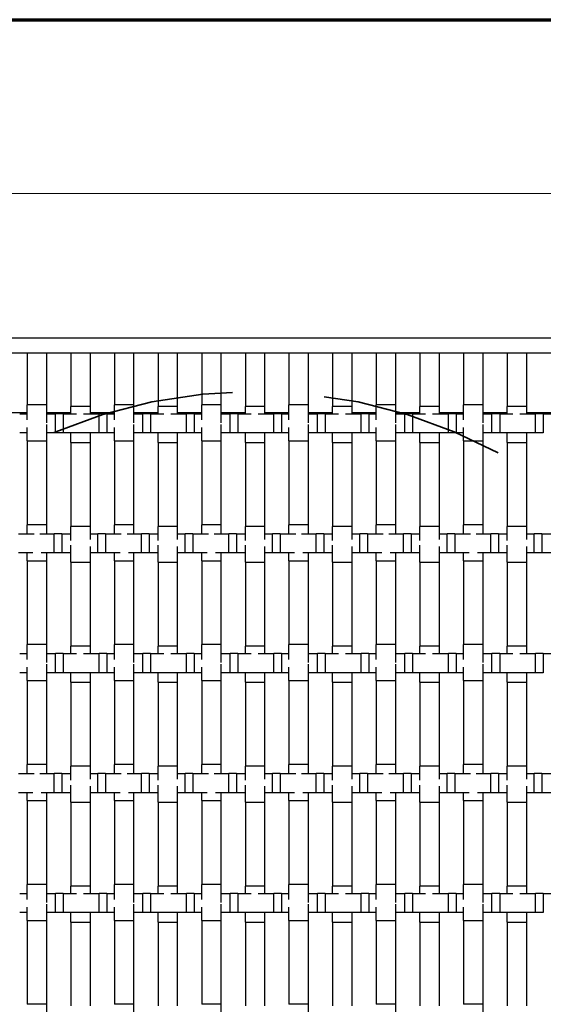
# Model space of a CAD drawing. Units: inches. Extents: x 1.1 to 49.9, y 1.1 to 31.9.
# Drawn here: x 23.1 to 25.2, y 27.8 to 31.9 of the extents above; entities that cross this region are included whole.
import ezdxf

# ---------------------------------------------------------------- set-up
doc = ezdxf.new("R2010")
doc.units = ezdxf.units.IN
doc.header["$LTSCALE"] = 3
doc.header["$MEASUREMENT"] = 0
doc.linetypes.add('DOUBLE_DASH_CHAIN', pattern=[1.2403, 0.6614, -0.0827, 0.1654, -0.0827, 0.1654, -0.0827])
for name, color, linetype, lineweight in [('Border (ANSI)', 7, 'Continuous', 70), ('Detail Boundary (ANSI)', 7, 'DOUBLE_DASH_CHAIN', 35), ('Dimension (ANSI)', 7, 'Continuous', 18), ('Visible (ANSI)', 7, 'Continuous', 25)]:
    doc.layers.add(name, color=color, linetype=linetype, lineweight=lineweight)
doc.styles.add('Note Text (ANSI)', font='tahoma.ttf')
doc.dimstyles.new('Default (ANSI)', dxfattribs={"dimscale": 3, "dimtxt": 0.08, "dimasz": 0.098425, "dimexe": 0.125, "dimexo": 0.0625, "dimgap": 0.031496, "dimtad": 0, "dimtih": 1, "dimtoh": 1, "dimdec": 3, "dimrnd": 1e-08, "dimzin": 4, "dimdsep": 46, "dimtxsty": 'Note Text (ANSI)', "dimcen": 0.09, "dimdle": 0.393701, "dimclrd": 256, "dimclre": 256, "dimclrt": 256, "dimadec": 0, "dimazin": 1, "dimtfac": 1, "dimtdec": 3, "dimtofl": 0, "dimtmove": 0, "dimatfit": 3, "dimfxl": 1, "dimtolj": 1, "dimtzin": 4, "dimlwd": -1, "dimlwe": -1, "dimarcsym": 0})

# ---------------------------------------------------------------- blocks, each defined once
blk = doc.blocks.new('Borders Techline')
at = {"layer": 'Border (ANSI)'}
blk.add_line((0.375, 10.625), (16.625, 10.625), dxfattribs=at)
blk = doc.blocks.new('*D12')
at = {"layer": 'Defpoints', "color": 0, "transparency": 16777216}
for p in [(26.5469, 31.1506), (2.7969, 30.2358), (26.5469, 30.2358)]:
    blk.add_point(p, dxfattribs=at)
at = {"layer": 'Dimension (ANSI)', "transparency": 16777216}
for p, q in [((2.7969, 30.4233), (2.7969, 31.5256)), ((26.5469, 30.4233), (26.5469, 31.5256)), ((3.0922, 31.1506), (14.4101, 31.1506)), ((26.2516, 31.1506), (14.9337, 31.1506))]:
    blk.add_line(p, q, dxfattribs=at)
for points in [[(3.0922, 31.1998), (3.0922, 31.1014), (2.7969, 31.1506)], [(26.2516, 31.1998), (26.2516, 31.1014), (26.5469, 31.1506)]]:
    blk.add_solid(points, dxfattribs=at)
at = {"layer": 'Dimension (ANSI)', "transparency": 16777216, "insert": (14.5046, 31.2731), "char_height": 0.24, "attachment_point": 1, "style": 'Note Text (ANSI)'}
blk.add_mtext('\\A1;24', dxfattribs=at)
blk = doc.blocks.new('2dDetail0')
at = {"layer": 'Detail Boundary (ANSI)', "ltscale": 0.51502}
blk.add_circle((8.0155, 9.3965), 0.7117, dxfattribs=at)

msp = doc.modelspace()

# ---------------------------------------------------------------- linework, layer by layer
at = {"layer": 'Visible (ANSI)'}
for p, q in [((3.1094, 30.5483), (26.2344, 30.5483)), ((3.1094, 30.4858), (26.2344, 30.4858)), ((23.096, 30.4858), (23.176, 30.4858)), ((23.096, 30.4858), (23.096, 30.2691)), ((23.176, 30.4858), (23.176, 30.2691)), ((23.278, 30.4858), (23.358, 30.4858)), ((23.278, 30.4858), (23.278, 30.2622)), ((23.358, 30.4858), (23.358, 30.2622)), ((23.46, 30.4858), (23.54, 30.4858)), ((23.46, 30.4858), (23.46, 30.2691)), ((23.54, 30.4858), (23.54, 30.2691)), ((23.642, 30.4858), (23.722, 30.4858)), ((23.642, 30.4858), (23.642, 30.2622)), ((23.722, 30.4858), (23.722, 30.2622)), ((23.824, 30.4858), (23.904, 30.4858)), ((23.824, 30.4858), (23.824, 30.2691)), ((23.904, 30.4858), (23.904, 30.2691)), ((24.006, 30.4858), (24.086, 30.4858)), ((24.006, 30.4858), (24.006, 30.2622)), ((24.086, 30.4858), (24.086, 30.2622)), ((24.188, 30.4858), (24.268, 30.4858)), ((24.188, 30.4858), (24.188, 30.2691)), ((24.268, 30.4858), (24.268, 30.2691)), ((24.37, 30.4858), (24.45, 30.4858)), ((24.37, 30.4858), (24.37, 30.2622)), ((24.45, 30.4858), (24.45, 30.2622)), ((24.552, 30.4858), (24.632, 30.4858)), ((24.552, 30.4858), (24.552, 30.2691)), ((24.632, 30.4858), (24.632, 30.2691)), ((24.734, 30.4858), (24.814, 30.4858)), ((24.734, 30.4858), (24.734, 30.2622)), ((24.814, 30.4858), (24.814, 30.2622)), ((24.916, 30.4858), (24.996, 30.4858)), ((24.916, 30.4858), (24.916, 30.2691)), ((24.996, 30.4858), (24.996, 30.2691)), ((25.098, 30.4858), (25.178, 30.4858)), ((25.098, 30.4858), (25.098, 30.2622)), ((25.178, 30.4858), (25.178, 30.2622)), ((23.176, 30.2691), (23.096, 30.2691)), ((23.096, 30.2065), (23.096, 30.2691)), ((23.176, 30.2691), (23.176, 30.1938)), ((23.358, 30.2622), (23.278, 30.2622)), ((23.278, 30.2315), (23.278, 30.2622)), ((23.358, 30.2622), (23.358, 30.2315)), ((23.54, 30.2691), (23.46, 30.2691)), ((23.46, 30.2065), (23.46, 30.2691)), ((23.54, 30.2691), (23.54, 30.1938)), ((23.722, 30.2622), (23.642, 30.2622)), ((23.642, 30.2315), (23.642, 30.2622)), ((23.722, 30.2622), (23.722, 30.2315)), ((23.904, 30.2691), (23.824, 30.2691)), ((23.824, 30.2065), (23.824, 30.2691)), ((23.904, 30.2691), (23.904, 30.1938)), ((24.086, 30.2622), (24.006, 30.2622)), ((24.006, 30.2315), (24.006, 30.2622)), ((24.086, 30.2622), (24.086, 30.2315)), ((24.268, 30.2691), (24.188, 30.2691)), ((24.188, 30.2065), (24.188, 30.2691)), ((24.268, 30.2691), (24.268, 30.1938)), ((24.45, 30.2622), (24.37, 30.2622)), ((24.37, 30.2315), (24.37, 30.2622)), ((24.45, 30.2622), (24.45, 30.2315)), ((24.632, 30.2691), (24.552, 30.2691)), ((24.552, 30.2065), (24.552, 30.2691)), ((24.632, 30.2691), (24.632, 30.1938)), ((24.814, 30.2622), (24.734, 30.2622)), ((24.734, 30.2315), (24.734, 30.2622)), ((24.814, 30.2622), (24.814, 30.2315)), ((24.996, 30.2691), (24.916, 30.2691)), ((24.916, 30.2065), (24.916, 30.2691)), ((24.996, 30.2691), (24.996, 30.1938)), ((25.178, 30.2622), (25.098, 30.2622)), ((25.098, 30.2315), (25.098, 30.2622)), ((25.178, 30.2622), (25.178, 30.2315)), ((23.096, 30.2358), (22.994, 30.2358)), ((23.0647, 30.2315), (23.096, 30.2315)), ((23.278, 30.2358), (23.176, 30.2358)), ((23.176, 30.2315), (23.2147, 30.2315)), ((23.2147, 30.1515), (23.2147, 30.2315)), ((23.2467, 30.2315), (23.2147, 30.2315)), ((23.2467, 30.2315), (23.2467, 30.1515)), ((23.2467, 30.2315), (23.302, 30.2315)), ((23.331, 30.2315), (23.3967, 30.2315)), ((23.46, 30.2358), (23.358, 30.2358)), ((23.3967, 30.1515), (23.3967, 30.2315)), ((23.4287, 30.2315), (23.3967, 30.2315)), ((23.4287, 30.2315), (23.4287, 30.1515)), ((23.4287, 30.2315), (23.46, 30.2315)), ((23.642, 30.2358), (23.54, 30.2358)), ((23.54, 30.2315), (23.5787, 30.2315)), ((23.5787, 30.1515), (23.5787, 30.2315)), ((23.6107, 30.2315), (23.5787, 30.2315)), ((23.6107, 30.2315), (23.6107, 30.1515)), ((23.6107, 30.2315), (23.666, 30.2315)), ((23.695, 30.2315), (23.7607, 30.2315)), ((23.824, 30.2358), (23.722, 30.2358)), ((23.7607, 30.1515), (23.7607, 30.2315)), ((23.7927, 30.2315), (23.7607, 30.2315)), ((23.7927, 30.2315), (23.7927, 30.1515)), ((23.7927, 30.2315), (23.824, 30.2315)), ((24.006, 30.2358), (23.904, 30.2358)), ((23.904, 30.2315), (23.9427, 30.2315)), ((23.9427, 30.1515), (23.9427, 30.2315)), ((23.9747, 30.2315), (23.9427, 30.2315)), ((23.9747, 30.2315), (23.9747, 30.1515)), ((23.9747, 30.2315), (24.03, 30.2315)), ((24.059, 30.2315), (24.1247, 30.2315)), ((24.188, 30.2358), (24.086, 30.2358)), ((24.1247, 30.1515), (24.1247, 30.2315)), ((24.1567, 30.2315), (24.1247, 30.2315)), ((24.1567, 30.2315), (24.1567, 30.1515)), ((24.1567, 30.2315), (24.188, 30.2315)), ((24.37, 30.2358), (24.268, 30.2358)), ((24.268, 30.2315), (24.3067, 30.2315)), ((24.3067, 30.1515), (24.3067, 30.2315)), ((24.3387, 30.2315), (24.3067, 30.2315)), ((24.3387, 30.2315), (24.3387, 30.1515)), ((24.3387, 30.2315), (24.394, 30.2315)), ((24.423, 30.2315), (24.4887, 30.2315)), ((24.552, 30.2358), (24.45, 30.2358)), ((24.4887, 30.1515), (24.4887, 30.2315)), ((24.5207, 30.2315), (24.4887, 30.2315)), ((24.5207, 30.2315), (24.5207, 30.1515)), ((24.5207, 30.2315), (24.552, 30.2315)), ((24.734, 30.2358), (24.632, 30.2358)), ((24.632, 30.2315), (24.6707, 30.2315)), ((24.6707, 30.1515), (24.6707, 30.2315)), ((24.7027, 30.2315), (24.6707, 30.2315)), ((24.7027, 30.2315), (24.7027, 30.1515)), ((24.7027, 30.2315), (24.758, 30.2315)), ((24.787, 30.2315), (24.8527, 30.2315)), ((24.916, 30.2358), (24.814, 30.2358)), ((24.8527, 30.1515), (24.8527, 30.2315)), ((24.8847, 30.2315), (24.8527, 30.2315)), ((24.8847, 30.2315), (24.8847, 30.1515)), ((24.8847, 30.2315), (24.916, 30.2315)), ((25.098, 30.2358), (24.996, 30.2358)), ((24.996, 30.2315), (25.0347, 30.2315)), ((25.0347, 30.1515), (25.0347, 30.2315)), ((25.0667, 30.2315), (25.0347, 30.2315)), ((25.0667, 30.2315), (25.0667, 30.1515)), ((25.0667, 30.2315), (25.122, 30.2315)), ((25.151, 30.2315), (25.2167, 30.2315)), ((25.28, 30.2358), (25.178, 30.2358)), ((25.2167, 30.1515), (25.2167, 30.2315)), ((25.2487, 30.2315), (25.2167, 30.2315)), ((25.2487, 30.2315), (25.2487, 30.1515)), ((25.2487, 30.2315), (25.28, 30.2315)), ((23.176, 30.1872), (23.176, 30.1191)), ((23.54, 30.1872), (23.54, 30.1191)), ((23.904, 30.1872), (23.904, 30.1191)), ((24.268, 30.1872), (24.268, 30.1191)), ((24.632, 30.1872), (24.632, 30.1191)), ((24.996, 30.1872), (24.996, 30.1191)), ((23.096, 30.1515), (23.0647, 30.1515)), ((23.096, 30.1191), (23.096, 30.1746)), ((23.2147, 30.1515), (23.176, 30.1515)), ((23.2467, 30.1515), (23.2147, 30.1515)), ((23.3967, 30.1515), (23.2467, 30.1515)), ((23.278, 30.1122), (23.278, 30.1515)), ((23.358, 30.1515), (23.358, 30.1122)), ((23.4287, 30.1515), (23.3967, 30.1515)), ((23.46, 30.1515), (23.4287, 30.1515)), ((23.46, 30.1191), (23.46, 30.1746)), ((23.5787, 30.1515), (23.54, 30.1515)), ((23.6107, 30.1515), (23.5787, 30.1515)), ((23.7607, 30.1515), (23.6107, 30.1515)), ((23.642, 30.1122), (23.642, 30.1515)), ((23.722, 30.1515), (23.722, 30.1122)), ((23.7927, 30.1515), (23.7607, 30.1515)), ((23.824, 30.1515), (23.7927, 30.1515)), ((23.824, 30.1191), (23.824, 30.1746)), ((23.9427, 30.1515), (23.904, 30.1515)), ((23.9747, 30.1515), (23.9427, 30.1515)), ((24.1247, 30.1515), (23.9747, 30.1515)), ((24.006, 30.1122), (24.006, 30.1515)), ((24.086, 30.1515), (24.086, 30.1122)), ((24.1567, 30.1515), (24.1247, 30.1515)), ((24.188, 30.1515), (24.1567, 30.1515)), ((24.188, 30.1191), (24.188, 30.1746)), ((24.3067, 30.1515), (24.268, 30.1515)), ((24.3387, 30.1515), (24.3067, 30.1515)), ((24.4887, 30.1515), (24.3387, 30.1515)), ((24.37, 30.1122), (24.37, 30.1515)), ((24.45, 30.1515), (24.45, 30.1122)), ((24.5207, 30.1515), (24.4887, 30.1515)), ((24.552, 30.1515), (24.5207, 30.1515)), ((24.552, 30.1191), (24.552, 30.1746)), ((24.6707, 30.1515), (24.632, 30.1515)), ((24.7027, 30.1515), (24.6707, 30.1515)), ((24.8527, 30.1515), (24.7027, 30.1515)), ((24.734, 30.1122), (24.734, 30.1515)), ((24.814, 30.1515), (24.814, 30.1122)), ((24.8847, 30.1515), (24.8527, 30.1515)), ((24.916, 30.1515), (24.8847, 30.1515)), ((24.916, 30.1191), (24.916, 30.1746)), ((25.0347, 30.1515), (24.996, 30.1515)), ((25.0667, 30.1515), (25.0347, 30.1515)), ((25.2167, 30.1515), (25.0667, 30.1515)), ((25.098, 30.1122), (25.098, 30.1515)), ((25.178, 30.1515), (25.178, 30.1122)), ((25.2487, 30.1515), (25.2167, 30.1515)), ((23.096, 30.1191), (23.176, 30.1191)), ((23.096, 30.1191), (23.096, 29.7691)), ((23.176, 30.1191), (23.176, 29.7691)), ((23.278, 30.1122), (23.358, 30.1122)), ((23.278, 30.1122), (23.278, 29.7622)), ((23.358, 30.1122), (23.358, 29.7622)), ((23.46, 30.1191), (23.54, 30.1191)), ((23.46, 30.1191), (23.46, 29.7691)), ((23.54, 30.1191), (23.54, 29.7691)), ((23.642, 30.1122), (23.722, 30.1122)), ((23.642, 30.1122), (23.642, 29.7622)), ((23.722, 30.1122), (23.722, 29.7622)), ((23.824, 30.1191), (23.904, 30.1191)), ((23.824, 30.1191), (23.824, 29.7691)), ((23.904, 30.1191), (23.904, 29.7691)), ((24.006, 30.1122), (24.086, 30.1122)), ((24.006, 30.1122), (24.006, 29.7622)), ((24.086, 30.1122), (24.086, 29.7622)), ((24.188, 30.1191), (24.268, 30.1191)), ((24.188, 30.1191), (24.188, 29.7691)), ((24.268, 30.1191), (24.268, 29.7691)), ((24.37, 30.1122), (24.45, 30.1122)), ((24.37, 30.1122), (24.37, 29.7622)), ((24.45, 30.1122), (24.45, 29.7622)), ((24.552, 30.1191), (24.632, 30.1191)), ((24.552, 30.1191), (24.552, 29.7691)), ((24.632, 30.1191), (24.632, 29.7691)), ((24.734, 30.1122), (24.814, 30.1122)), ((24.734, 30.1122), (24.734, 29.7622)), ((24.814, 30.1122), (24.814, 29.7622)), ((24.916, 30.1191), (24.996, 30.1191)), ((24.916, 30.1191), (24.916, 29.7691)), ((24.996, 30.1191), (24.996, 29.7691)), ((25.098, 30.1122), (25.178, 30.1122)), ((25.098, 30.1122), (25.098, 29.7622)), ((25.178, 30.1122), (25.178, 29.7622)), ((23.176, 29.7691), (23.096, 29.7691)), ((23.096, 29.7315), (23.096, 29.7691)), ((23.176, 29.7691), (23.176, 29.7315)), ((23.54, 29.7691), (23.46, 29.7691)), ((23.46, 29.7315), (23.46, 29.7691)), ((23.54, 29.7691), (23.54, 29.7315)), ((23.904, 29.7691), (23.824, 29.7691)), ((23.824, 29.7315), (23.824, 29.7691)), ((23.904, 29.7691), (23.904, 29.7315)), ((24.268, 29.7691), (24.188, 29.7691)), ((24.188, 29.7315), (24.188, 29.7691)), ((24.268, 29.7691), (24.268, 29.7315)), ((24.632, 29.7691), (24.552, 29.7691)), ((24.552, 29.7315), (24.552, 29.7691)), ((24.632, 29.7691), (24.632, 29.7315)), ((24.996, 29.7691), (24.916, 29.7691)), ((24.916, 29.7315), (24.916, 29.7691)), ((24.996, 29.7691), (24.996, 29.7315)), ((23.0592, 29.7315), (23.1246, 29.7315)), ((23.1485, 29.7315), (23.2092, 29.7315)), ((23.2092, 29.6515), (23.2092, 29.7315)), ((23.2412, 29.7315), (23.2092, 29.7315)), ((23.2412, 29.7315), (23.2412, 29.6515)), ((23.2412, 29.7315), (23.278, 29.7315)), ((23.358, 29.7622), (23.278, 29.7622)), ((23.278, 29.7032), (23.278, 29.7622)), ((23.358, 29.7622), (23.358, 29.7077)), ((23.358, 29.7315), (23.3912, 29.7315)), ((23.3912, 29.6515), (23.3912, 29.7315)), ((23.4232, 29.7315), (23.3912, 29.7315)), ((23.4232, 29.7315), (23.4232, 29.6515)), ((23.4232, 29.7315), (23.4886, 29.7315)), ((23.5125, 29.7315), (23.5732, 29.7315)), ((23.5732, 29.6515), (23.5732, 29.7315)), ((23.6052, 29.7315), (23.5732, 29.7315)), ((23.6052, 29.7315), (23.6052, 29.6515)), ((23.6052, 29.7315), (23.642, 29.7315)), ((23.722, 29.7622), (23.642, 29.7622)), ((23.642, 29.7032), (23.642, 29.7622)), ((23.722, 29.7622), (23.722, 29.7077)), ((23.722, 29.7315), (23.7552, 29.7315)), ((23.7552, 29.6515), (23.7552, 29.7315)), ((23.7872, 29.7315), (23.7552, 29.7315)), ((23.7872, 29.7315), (23.7872, 29.6515)), ((23.7872, 29.7315), (23.8526, 29.7315)), ((23.8765, 29.7315), (23.9372, 29.7315)), ((23.9372, 29.6515), (23.9372, 29.7315)), ((23.9692, 29.7315), (23.9372, 29.7315)), ((23.9692, 29.7315), (23.9692, 29.6515)), ((23.9692, 29.7315), (24.006, 29.7315)), ((24.086, 29.7622), (24.006, 29.7622)), ((24.006, 29.7032), (24.006, 29.7622)), ((24.086, 29.7622), (24.086, 29.7077)), ((24.086, 29.7315), (24.1192, 29.7315)), ((24.1192, 29.6515), (24.1192, 29.7315)), ((24.1512, 29.7315), (24.1192, 29.7315)), ((24.1512, 29.7315), (24.1512, 29.6515)), ((24.1512, 29.7315), (24.2166, 29.7315)), ((24.2405, 29.7315), (24.3012, 29.7315)), ((24.3012, 29.6515), (24.3012, 29.7315)), ((24.3332, 29.7315), (24.3012, 29.7315)), ((24.3332, 29.7315), (24.3332, 29.6515)), ((24.3332, 29.7315), (24.37, 29.7315)), ((24.45, 29.7622), (24.37, 29.7622)), ((24.37, 29.7032), (24.37, 29.7622)), ((24.45, 29.7622), (24.45, 29.7077)), ((24.45, 29.7315), (24.4832, 29.7315)), ((24.4832, 29.6515), (24.4832, 29.7315)), ((24.5152, 29.7315), (24.4832, 29.7315)), ((24.5152, 29.7315), (24.5152, 29.6515)), ((24.5152, 29.7315), (24.5806, 29.7315)), ((24.6045, 29.7315), (24.6652, 29.7315)), ((24.6652, 29.6515), (24.6652, 29.7315)), ((24.6972, 29.7315), (24.6652, 29.7315)), ((24.6972, 29.7315), (24.6972, 29.6515)), ((24.6972, 29.7315), (24.734, 29.7315)), ((24.814, 29.7622), (24.734, 29.7622)), ((24.734, 29.7032), (24.734, 29.7622)), ((24.814, 29.7622), (24.814, 29.7077)), ((24.814, 29.7315), (24.8472, 29.7315)), ((24.8472, 29.6515), (24.8472, 29.7315)), ((24.8792, 29.7315), (24.8472, 29.7315)), ((24.8792, 29.7315), (24.8792, 29.6515)), ((24.8792, 29.7315), (24.9446, 29.7315)), ((24.9685, 29.7315), (25.0292, 29.7315)), ((25.0292, 29.6515), (25.0292, 29.7315)), ((25.0612, 29.7315), (25.0292, 29.7315)), ((25.0612, 29.7315), (25.0612, 29.6515)), ((25.0612, 29.7315), (25.098, 29.7315)), ((25.178, 29.7622), (25.098, 29.7622)), ((25.098, 29.7032), (25.098, 29.7622)), ((25.178, 29.7622), (25.178, 29.7077)), ((25.178, 29.7315), (25.2112, 29.7315)), ((25.2112, 29.6515), (25.2112, 29.7315)), ((25.2432, 29.7315), (25.2112, 29.7315)), ((25.2432, 29.7315), (25.2432, 29.6515)), ((25.2432, 29.7315), (25.3086, 29.7315)), ((23.1193, 29.6515), (23.0592, 29.6515)), ((23.096, 29.6191), (23.096, 29.6515)), ((23.2092, 29.6515), (23.1539, 29.6515)), ((23.176, 29.6515), (23.176, 29.6191)), ((23.2412, 29.6515), (23.2092, 29.6515)), ((23.278, 29.6515), (23.2412, 29.6515)), ((23.278, 29.6122), (23.278, 29.6832)), ((23.358, 29.6786), (23.358, 29.6122)), ((23.3912, 29.6515), (23.358, 29.6515)), ((23.4232, 29.6515), (23.3912, 29.6515)), ((23.4833, 29.6515), (23.4232, 29.6515)), ((23.46, 29.6191), (23.46, 29.6515)), ((23.5732, 29.6515), (23.5179, 29.6515)), ((23.54, 29.6515), (23.54, 29.6191)), ((23.6052, 29.6515), (23.5732, 29.6515)), ((23.642, 29.6515), (23.6052, 29.6515)), ((23.642, 29.6122), (23.642, 29.6832)), ((23.722, 29.6786), (23.722, 29.6122)), ((23.7552, 29.6515), (23.722, 29.6515)), ((23.7872, 29.6515), (23.7552, 29.6515)), ((23.8473, 29.6515), (23.7872, 29.6515)), ((23.824, 29.6191), (23.824, 29.6515)), ((23.9372, 29.6515), (23.8819, 29.6515)), ((23.904, 29.6515), (23.904, 29.6191)), ((23.9692, 29.6515), (23.9372, 29.6515)), ((24.006, 29.6515), (23.9692, 29.6515)), ((24.006, 29.6122), (24.006, 29.6832)), ((24.086, 29.6786), (24.086, 29.6122)), ((24.1192, 29.6515), (24.086, 29.6515)), ((24.1512, 29.6515), (24.1192, 29.6515)), ((24.2113, 29.6515), (24.1512, 29.6515)), ((24.188, 29.6191), (24.188, 29.6515)), ((24.3012, 29.6515), (24.2459, 29.6515)), ((24.268, 29.6515), (24.268, 29.6191)), ((24.3332, 29.6515), (24.3012, 29.6515)), ((24.37, 29.6515), (24.3332, 29.6515)), ((24.37, 29.6122), (24.37, 29.6832)), ((24.45, 29.6786), (24.45, 29.6122)), ((24.4832, 29.6515), (24.45, 29.6515)), ((24.5152, 29.6515), (24.4832, 29.6515)), ((24.5753, 29.6515), (24.5152, 29.6515)), ((24.552, 29.6191), (24.552, 29.6515)), ((24.6652, 29.6515), (24.6099, 29.6515)), ((24.632, 29.6515), (24.632, 29.6191)), ((24.6972, 29.6515), (24.6652, 29.6515)), ((24.734, 29.6515), (24.6972, 29.6515)), ((24.734, 29.6122), (24.734, 29.6832)), ((24.814, 29.6786), (24.814, 29.6122)), ((24.8472, 29.6515), (24.814, 29.6515)), ((24.8792, 29.6515), (24.8472, 29.6515)), ((24.9393, 29.6515), (24.8792, 29.6515)), ((24.916, 29.6191), (24.916, 29.6515)), ((25.0292, 29.6515), (24.9739, 29.6515)), ((24.996, 29.6515), (24.996, 29.6191)), ((25.0612, 29.6515), (25.0292, 29.6515)), ((25.098, 29.6515), (25.0612, 29.6515)), ((25.098, 29.6122), (25.098, 29.6832)), ((25.178, 29.6786), (25.178, 29.6122)), ((25.2112, 29.6515), (25.178, 29.6515)), ((25.2432, 29.6515), (25.2112, 29.6515)), ((25.3033, 29.6515), (25.2432, 29.6515)), ((23.096, 29.6191), (23.176, 29.6191)), ((23.096, 29.6191), (23.096, 29.2691)), ((23.176, 29.6191), (23.176, 29.2691)), ((23.278, 29.6122), (23.358, 29.6122)), ((23.278, 29.6122), (23.278, 29.2622)), ((23.358, 29.6122), (23.358, 29.2622)), ((23.46, 29.6191), (23.54, 29.6191)), ((23.46, 29.6191), (23.46, 29.2691)), ((23.54, 29.6191), (23.54, 29.2691)), ((23.642, 29.6122), (23.722, 29.6122)), ((23.642, 29.6122), (23.642, 29.2622)), ((23.722, 29.6122), (23.722, 29.2622)), ((23.824, 29.6191), (23.904, 29.6191)), ((23.824, 29.6191), (23.824, 29.2691)), ((23.904, 29.6191), (23.904, 29.2691)), ((24.006, 29.6122), (24.086, 29.6122)), ((24.006, 29.6122), (24.006, 29.2622)), ((24.086, 29.6122), (24.086, 29.2622)), ((24.188, 29.6191), (24.268, 29.6191)), ((24.188, 29.6191), (24.188, 29.2691)), ((24.268, 29.6191), (24.268, 29.2691)), ((24.37, 29.6122), (24.45, 29.6122)), ((24.37, 29.6122), (24.37, 29.2622)), ((24.45, 29.6122), (24.45, 29.2622)), ((24.552, 29.6191), (24.632, 29.6191)), ((24.552, 29.6191), (24.552, 29.2691)), ((24.632, 29.6191), (24.632, 29.2691)), ((24.734, 29.6122), (24.814, 29.6122)), ((24.734, 29.6122), (24.734, 29.2622)), ((24.814, 29.6122), (24.814, 29.2622)), ((24.916, 29.6191), (24.996, 29.6191)), ((24.916, 29.6191), (24.916, 29.2691)), ((24.996, 29.6191), (24.996, 29.2691)), ((25.098, 29.6122), (25.178, 29.6122)), ((25.098, 29.6122), (25.098, 29.2622)), ((25.178, 29.6122), (25.178, 29.2622)), ((23.176, 29.2691), (23.096, 29.2691)), ((23.096, 29.2065), (23.096, 29.2691)), ((23.176, 29.2691), (23.176, 29.1938)), ((23.358, 29.2622), (23.278, 29.2622)), ((23.278, 29.2315), (23.278, 29.2622)), ((23.358, 29.2622), (23.358, 29.2315)), ((23.54, 29.2691), (23.46, 29.2691)), ((23.46, 29.2065), (23.46, 29.2691)), ((23.54, 29.2691), (23.54, 29.1938)), ((23.722, 29.2622), (23.642, 29.2622)), ((23.642, 29.2315), (23.642, 29.2622)), ((23.722, 29.2622), (23.722, 29.2315)), ((23.904, 29.2691), (23.824, 29.2691)), ((23.824, 29.2065), (23.824, 29.2691)), ((23.904, 29.2691), (23.904, 29.1938)), ((24.086, 29.2622), (24.006, 29.2622)), ((24.006, 29.2315), (24.006, 29.2622)), ((24.086, 29.2622), (24.086, 29.2315)), ((24.268, 29.2691), (24.188, 29.2691)), ((24.188, 29.2065), (24.188, 29.2691)), ((24.268, 29.2691), (24.268, 29.1938)), ((24.45, 29.2622), (24.37, 29.2622)), ((24.37, 29.2315), (24.37, 29.2622)), ((24.45, 29.2622), (24.45, 29.2315)), ((24.632, 29.2691), (24.552, 29.2691)), ((24.552, 29.2065), (24.552, 29.2691)), ((24.632, 29.2691), (24.632, 29.1938)), ((24.814, 29.2622), (24.734, 29.2622)), ((24.734, 29.2315), (24.734, 29.2622)), ((24.814, 29.2622), (24.814, 29.2315)), ((24.996, 29.2691), (24.916, 29.2691)), ((24.916, 29.2065), (24.916, 29.2691)), ((24.996, 29.2691), (24.996, 29.1938)), ((25.178, 29.2622), (25.098, 29.2622)), ((25.098, 29.2315), (25.098, 29.2622)), ((25.178, 29.2622), (25.178, 29.2315)), ((23.0647, 29.2315), (23.096, 29.2315)), ((23.176, 29.2315), (23.2147, 29.2315)), ((23.2147, 29.1515), (23.2147, 29.2315)), ((23.2467, 29.2315), (23.2147, 29.2315)), ((23.2467, 29.2315), (23.2467, 29.1515)), ((23.2467, 29.2315), (23.302, 29.2315)), ((23.331, 29.2315), (23.3967, 29.2315)), ((23.3967, 29.1515), (23.3967, 29.2315)), ((23.4287, 29.2315), (23.3967, 29.2315)), ((23.4287, 29.2315), (23.4287, 29.1515)), ((23.4287, 29.2315), (23.46, 29.2315)), ((23.54, 29.2315), (23.5787, 29.2315)), ((23.5787, 29.1515), (23.5787, 29.2315)), ((23.6107, 29.2315), (23.5787, 29.2315)), ((23.6107, 29.2315), (23.6107, 29.1515)), ((23.6107, 29.2315), (23.666, 29.2315)), ((23.695, 29.2315), (23.7607, 29.2315)), ((23.7607, 29.1515), (23.7607, 29.2315)), ((23.7927, 29.2315), (23.7607, 29.2315)), ((23.7927, 29.2315), (23.7927, 29.1515)), ((23.7927, 29.2315), (23.824, 29.2315)), ((23.904, 29.2315), (23.9427, 29.2315)), ((23.9427, 29.1515), (23.9427, 29.2315)), ((23.9747, 29.2315), (23.9427, 29.2315)), ((23.9747, 29.2315), (23.9747, 29.1515)), ((23.9747, 29.2315), (24.03, 29.2315)), ((24.059, 29.2315), (24.1247, 29.2315)), ((24.1247, 29.1515), (24.1247, 29.2315)), ((24.1567, 29.2315), (24.1247, 29.2315)), ((24.1567, 29.2315), (24.1567, 29.1515)), ((24.1567, 29.2315), (24.188, 29.2315)), ((24.268, 29.2315), (24.3067, 29.2315)), ((24.3067, 29.1515), (24.3067, 29.2315)), ((24.3387, 29.2315), (24.3067, 29.2315)), ((24.3387, 29.2315), (24.3387, 29.1515)), ((24.3387, 29.2315), (24.394, 29.2315)), ((24.423, 29.2315), (24.4887, 29.2315)), ((24.4887, 29.1515), (24.4887, 29.2315)), ((24.5207, 29.2315), (24.4887, 29.2315)), ((24.5207, 29.2315), (24.5207, 29.1515)), ((24.5207, 29.2315), (24.552, 29.2315)), ((24.632, 29.2315), (24.6707, 29.2315)), ((24.6707, 29.1515), (24.6707, 29.2315)), ((24.7027, 29.2315), (24.6707, 29.2315)), ((24.7027, 29.2315), (24.7027, 29.1515)), ((24.7027, 29.2315), (24.758, 29.2315)), ((24.787, 29.2315), (24.8527, 29.2315)), ((24.8527, 29.1515), (24.8527, 29.2315)), ((24.8847, 29.2315), (24.8527, 29.2315)), ((24.8847, 29.2315), (24.8847, 29.1515)), ((24.8847, 29.2315), (24.916, 29.2315)), ((24.996, 29.2315), (25.0347, 29.2315)), ((25.0347, 29.1515), (25.0347, 29.2315)), ((25.0667, 29.2315), (25.0347, 29.2315)), ((25.0667, 29.2315), (25.0667, 29.1515)), ((25.0667, 29.2315), (25.122, 29.2315)), ((25.151, 29.2315), (25.2167, 29.2315)), ((25.2167, 29.1515), (25.2167, 29.2315)), ((25.2487, 29.2315), (25.2167, 29.2315)), ((25.2487, 29.2315), (25.2487, 29.1515)), ((25.2487, 29.2315), (25.28, 29.2315)), ((23.096, 29.1191), (23.096, 29.1746)), ((23.176, 29.1872), (23.176, 29.1191)), ((23.46, 29.1191), (23.46, 29.1746)), ((23.54, 29.1872), (23.54, 29.1191)), ((23.824, 29.1191), (23.824, 29.1746)), ((23.904, 29.1872), (23.904, 29.1191)), ((24.188, 29.1191), (24.188, 29.1746)), ((24.268, 29.1872), (24.268, 29.1191)), ((24.552, 29.1191), (24.552, 29.1746)), ((24.632, 29.1872), (24.632, 29.1191)), ((24.916, 29.1191), (24.916, 29.1746)), ((24.996, 29.1872), (24.996, 29.1191)), ((23.096, 29.1515), (23.0647, 29.1515)), ((23.096, 29.1191), (23.176, 29.1191)), ((23.096, 29.1191), (23.096, 28.7691)), ((23.2147, 29.1515), (23.176, 29.1515)), ((23.176, 29.1191), (23.176, 28.7691)), ((23.2467, 29.1515), (23.2147, 29.1515)), ((23.3967, 29.1515), (23.2467, 29.1515)), ((23.278, 29.1122), (23.278, 29.1515)), ((23.278, 29.1122), (23.358, 29.1122)), ((23.278, 29.1122), (23.278, 28.7622)), ((23.358, 29.1515), (23.358, 29.1122)), ((23.358, 29.1122), (23.358, 28.7622)), ((23.4287, 29.1515), (23.3967, 29.1515)), ((23.46, 29.1515), (23.4287, 29.1515)), ((23.46, 29.1191), (23.54, 29.1191)), ((23.46, 29.1191), (23.46, 28.7691)), ((23.5787, 29.1515), (23.54, 29.1515)), ((23.54, 29.1191), (23.54, 28.7691)), ((23.6107, 29.1515), (23.5787, 29.1515)), ((23.7607, 29.1515), (23.6107, 29.1515)), ((23.642, 29.1122), (23.642, 29.1515)), ((23.642, 29.1122), (23.722, 29.1122)), ((23.642, 29.1122), (23.642, 28.7622)), ((23.722, 29.1515), (23.722, 29.1122)), ((23.722, 29.1122), (23.722, 28.7622)), ((23.7927, 29.1515), (23.7607, 29.1515)), ((23.824, 29.1515), (23.7927, 29.1515)), ((23.824, 29.1191), (23.904, 29.1191)), ((23.824, 29.1191), (23.824, 28.7691)), ((23.9427, 29.1515), (23.904, 29.1515)), ((23.904, 29.1191), (23.904, 28.7691)), ((23.9747, 29.1515), (23.9427, 29.1515)), ((24.1247, 29.1515), (23.9747, 29.1515)), ((24.006, 29.1122), (24.006, 29.1515)), ((24.006, 29.1122), (24.086, 29.1122)), ((24.006, 29.1122), (24.006, 28.7622)), ((24.086, 29.1515), (24.086, 29.1122)), ((24.086, 29.1122), (24.086, 28.7622)), ((24.1567, 29.1515), (24.1247, 29.1515)), ((24.188, 29.1515), (24.1567, 29.1515)), ((24.188, 29.1191), (24.268, 29.1191)), ((24.188, 29.1191), (24.188, 28.7691)), ((24.3067, 29.1515), (24.268, 29.1515)), ((24.268, 29.1191), (24.268, 28.7691)), ((24.3387, 29.1515), (24.3067, 29.1515)), ((24.4887, 29.1515), (24.3387, 29.1515)), ((24.37, 29.1122), (24.37, 29.1515)), ((24.37, 29.1122), (24.45, 29.1122)), ((24.37, 29.1122), (24.37, 28.7622)), ((24.45, 29.1515), (24.45, 29.1122)), ((24.45, 29.1122), (24.45, 28.7622)), ((24.5207, 29.1515), (24.4887, 29.1515)), ((24.552, 29.1515), (24.5207, 29.1515)), ((24.552, 29.1191), (24.632, 29.1191)), ((24.552, 29.1191), (24.552, 28.7691)), ((24.6707, 29.1515), (24.632, 29.1515)), ((24.632, 29.1191), (24.632, 28.7691)), ((24.7027, 29.1515), (24.6707, 29.1515)), ((24.8527, 29.1515), (24.7027, 29.1515)), ((24.734, 29.1122), (24.734, 29.1515)), ((24.734, 29.1122), (24.814, 29.1122)), ((24.734, 29.1122), (24.734, 28.7622)), ((24.814, 29.1515), (24.814, 29.1122)), ((24.814, 29.1122), (24.814, 28.7622)), ((24.8847, 29.1515), (24.8527, 29.1515)), ((24.916, 29.1515), (24.8847, 29.1515)), ((24.916, 29.1191), (24.996, 29.1191)), ((24.916, 29.1191), (24.916, 28.7691)), ((25.0347, 29.1515), (24.996, 29.1515)), ((24.996, 29.1191), (24.996, 28.7691)), ((25.0667, 29.1515), (25.0347, 29.1515)), ((25.2167, 29.1515), (25.0667, 29.1515)), ((25.098, 29.1122), (25.098, 29.1515)), ((25.098, 29.1122), (25.178, 29.1122)), ((25.098, 29.1122), (25.098, 28.7622)), ((25.178, 29.1515), (25.178, 29.1122)), ((25.178, 29.1122), (25.178, 28.7622)), ((25.2487, 29.1515), (25.2167, 29.1515)), ((23.176, 28.7691), (23.096, 28.7691)), ((23.096, 28.7315), (23.096, 28.7691)), ((23.176, 28.7691), (23.176, 28.7315)), ((23.358, 28.7622), (23.278, 28.7622)), ((23.278, 28.7032), (23.278, 28.7622)), ((23.358, 28.7622), (23.358, 28.7077)), ((23.54, 28.7691), (23.46, 28.7691)), ((23.46, 28.7315), (23.46, 28.7691)), ((23.54, 28.7691), (23.54, 28.7315)), ((23.722, 28.7622), (23.642, 28.7622)), ((23.642, 28.7032), (23.642, 28.7622)), ((23.722, 28.7622), (23.722, 28.7077)), ((23.904, 28.7691), (23.824, 28.7691)), ((23.824, 28.7315), (23.824, 28.7691)), ((23.904, 28.7691), (23.904, 28.7315)), ((24.086, 28.7622), (24.006, 28.7622)), ((24.006, 28.7032), (24.006, 28.7622)), ((24.086, 28.7622), (24.086, 28.7077)), ((24.268, 28.7691), (24.188, 28.7691)), ((24.188, 28.7315), (24.188, 28.7691)), ((24.268, 28.7691), (24.268, 28.7315)), ((24.45, 28.7622), (24.37, 28.7622)), ((24.37, 28.7032), (24.37, 28.7622)), ((24.45, 28.7622), (24.45, 28.7077)), ((24.632, 28.7691), (24.552, 28.7691)), ((24.552, 28.7315), (24.552, 28.7691)), ((24.632, 28.7691), (24.632, 28.7315)), ((24.814, 28.7622), (24.734, 28.7622)), ((24.734, 28.7032), (24.734, 28.7622)), ((24.814, 28.7622), (24.814, 28.7077)), ((24.996, 28.7691), (24.916, 28.7691)), ((24.916, 28.7315), (24.916, 28.7691)), ((24.996, 28.7691), (24.996, 28.7315)), ((25.178, 28.7622), (25.098, 28.7622)), ((25.098, 28.7032), (25.098, 28.7622)), ((25.178, 28.7622), (25.178, 28.7077)), ((23.0592, 28.7315), (23.1246, 28.7315)), ((23.1485, 28.7315), (23.2092, 28.7315)), ((23.2092, 28.6515), (23.2092, 28.7315)), ((23.2412, 28.7315), (23.2092, 28.7315)), ((23.2412, 28.7315), (23.2412, 28.6515)), ((23.2412, 28.7315), (23.278, 28.7315)), ((23.358, 28.7315), (23.3912, 28.7315)), ((23.3912, 28.6515), (23.3912, 28.7315)), ((23.4232, 28.7315), (23.3912, 28.7315)), ((23.4232, 28.7315), (23.4232, 28.6515)), ((23.4232, 28.7315), (23.4886, 28.7315)), ((23.5125, 28.7315), (23.5732, 28.7315)), ((23.5732, 28.6515), (23.5732, 28.7315)), ((23.6052, 28.7315), (23.5732, 28.7315)), ((23.6052, 28.7315), (23.6052, 28.6515)), ((23.6052, 28.7315), (23.642, 28.7315)), ((23.722, 28.7315), (23.7552, 28.7315)), ((23.7552, 28.6515), (23.7552, 28.7315)), ((23.7872, 28.7315), (23.7552, 28.7315)), ((23.7872, 28.7315), (23.7872, 28.6515)), ((23.7872, 28.7315), (23.8526, 28.7315)), ((23.8765, 28.7315), (23.9372, 28.7315)), ((23.9372, 28.6515), (23.9372, 28.7315)), ((23.9692, 28.7315), (23.9372, 28.7315)), ((23.9692, 28.7315), (23.9692, 28.6515)), ((23.9692, 28.7315), (24.006, 28.7315)), ((24.086, 28.7315), (24.1192, 28.7315)), ((24.1192, 28.6515), (24.1192, 28.7315)), ((24.1512, 28.7315), (24.1192, 28.7315)), ((24.1512, 28.7315), (24.1512, 28.6515)), ((24.1512, 28.7315), (24.2166, 28.7315)), ((24.2405, 28.7315), (24.3012, 28.7315)), ((24.3012, 28.6515), (24.3012, 28.7315)), ((24.3332, 28.7315), (24.3012, 28.7315)), ((24.3332, 28.7315), (24.3332, 28.6515)), ((24.3332, 28.7315), (24.37, 28.7315)), ((24.45, 28.7315), (24.4832, 28.7315)), ((24.4832, 28.6515), (24.4832, 28.7315)), ((24.5152, 28.7315), (24.4832, 28.7315)), ((24.5152, 28.7315), (24.5152, 28.6515)), ((24.5152, 28.7315), (24.5806, 28.7315)), ((24.6045, 28.7315), (24.6652, 28.7315)), ((24.6652, 28.6515), (24.6652, 28.7315)), ((24.6972, 28.7315), (24.6652, 28.7315)), ((24.6972, 28.7315), (24.6972, 28.6515)), ((24.6972, 28.7315), (24.734, 28.7315)), ((24.814, 28.7315), (24.8472, 28.7315)), ((24.8472, 28.6515), (24.8472, 28.7315)), ((24.8792, 28.7315), (24.8472, 28.7315)), ((24.8792, 28.7315), (24.8792, 28.6515)), ((24.8792, 28.7315), (24.9446, 28.7315)), ((24.9685, 28.7315), (25.0292, 28.7315)), ((25.0292, 28.6515), (25.0292, 28.7315)), ((25.0612, 28.7315), (25.0292, 28.7315)), ((25.0612, 28.7315), (25.0612, 28.6515)), ((25.0612, 28.7315), (25.098, 28.7315)), ((25.178, 28.7315), (25.2112, 28.7315)), ((25.2112, 28.6515), (25.2112, 28.7315)), ((25.2432, 28.7315), (25.2112, 28.7315)), ((25.2432, 28.7315), (25.2432, 28.6515)), ((25.2432, 28.7315), (25.3086, 28.7315)), ((23.278, 28.6122), (23.278, 28.6832)), ((23.358, 28.6786), (23.358, 28.6122)), ((23.642, 28.6122), (23.642, 28.6832)), ((23.722, 28.6786), (23.722, 28.6122)), ((24.006, 28.6122), (24.006, 28.6832)), ((24.086, 28.6786), (24.086, 28.6122)), ((24.37, 28.6122), (24.37, 28.6832)), ((24.45, 28.6786), (24.45, 28.6122)), ((24.734, 28.6122), (24.734, 28.6832)), ((24.814, 28.6786), (24.814, 28.6122)), ((25.098, 28.6122), (25.098, 28.6832)), ((25.178, 28.6786), (25.178, 28.6122)), ((23.1193, 28.6515), (23.0592, 28.6515)), ((23.096, 28.6191), (23.096, 28.6515)), ((23.096, 28.6191), (23.176, 28.6191)), ((23.096, 28.6191), (23.096, 28.2691)), ((23.2092, 28.6515), (23.1539, 28.6515)), ((23.176, 28.6515), (23.176, 28.6191)), ((23.176, 28.6191), (23.176, 28.2691)), ((23.2412, 28.6515), (23.2092, 28.6515)), ((23.278, 28.6515), (23.2412, 28.6515)), ((23.3912, 28.6515), (23.358, 28.6515)), ((23.4232, 28.6515), (23.3912, 28.6515)), ((23.4833, 28.6515), (23.4232, 28.6515)), ((23.46, 28.6191), (23.46, 28.6515)), ((23.46, 28.6191), (23.54, 28.6191)), ((23.46, 28.6191), (23.46, 28.2691)), ((23.5732, 28.6515), (23.5179, 28.6515)), ((23.54, 28.6515), (23.54, 28.6191)), ((23.54, 28.6191), (23.54, 28.2691)), ((23.6052, 28.6515), (23.5732, 28.6515)), ((23.642, 28.6515), (23.6052, 28.6515)), ((23.7552, 28.6515), (23.722, 28.6515)), ((23.7872, 28.6515), (23.7552, 28.6515)), ((23.8473, 28.6515), (23.7872, 28.6515)), ((23.824, 28.6191), (23.824, 28.6515)), ((23.824, 28.6191), (23.904, 28.6191)), ((23.824, 28.6191), (23.824, 28.2691)), ((23.9372, 28.6515), (23.8819, 28.6515)), ((23.904, 28.6515), (23.904, 28.6191)), ((23.904, 28.6191), (23.904, 28.2691)), ((23.9692, 28.6515), (23.9372, 28.6515)), ((24.006, 28.6515), (23.9692, 28.6515)), ((24.1192, 28.6515), (24.086, 28.6515)), ((24.1512, 28.6515), (24.1192, 28.6515)), ((24.2113, 28.6515), (24.1512, 28.6515)), ((24.188, 28.6191), (24.188, 28.6515)), ((24.188, 28.6191), (24.268, 28.6191)), ((24.188, 28.6191), (24.188, 28.2691)), ((24.3012, 28.6515), (24.2459, 28.6515)), ((24.268, 28.6515), (24.268, 28.6191)), ((24.268, 28.6191), (24.268, 28.2691)), ((24.3332, 28.6515), (24.3012, 28.6515)), ((24.37, 28.6515), (24.3332, 28.6515)), ((24.4832, 28.6515), (24.45, 28.6515)), ((24.5152, 28.6515), (24.4832, 28.6515)), ((24.5753, 28.6515), (24.5152, 28.6515)), ((24.552, 28.6191), (24.552, 28.6515)), ((24.552, 28.6191), (24.632, 28.6191)), ((24.552, 28.6191), (24.552, 28.2691)), ((24.6652, 28.6515), (24.6099, 28.6515)), ((24.632, 28.6515), (24.632, 28.6191)), ((24.632, 28.6191), (24.632, 28.2691)), ((24.6972, 28.6515), (24.6652, 28.6515)), ((24.734, 28.6515), (24.6972, 28.6515)), ((24.8472, 28.6515), (24.814, 28.6515)), ((24.8792, 28.6515), (24.8472, 28.6515)), ((24.9393, 28.6515), (24.8792, 28.6515)), ((24.916, 28.6191), (24.916, 28.6515)), ((24.916, 28.6191), (24.996, 28.6191)), ((24.916, 28.6191), (24.916, 28.2691)), ((25.0292, 28.6515), (24.9739, 28.6515)), ((24.996, 28.6515), (24.996, 28.6191)), ((24.996, 28.6191), (24.996, 28.2691)), ((25.0612, 28.6515), (25.0292, 28.6515)), ((25.098, 28.6515), (25.0612, 28.6515)), ((25.2112, 28.6515), (25.178, 28.6515)), ((25.2432, 28.6515), (25.2112, 28.6515)), ((25.3033, 28.6515), (25.2432, 28.6515)), ((23.278, 28.6122), (23.358, 28.6122)), ((23.278, 28.6122), (23.278, 28.2622)), ((23.358, 28.6122), (23.358, 28.2622)), ((23.642, 28.6122), (23.722, 28.6122)), ((23.642, 28.6122), (23.642, 28.2622)), ((23.722, 28.6122), (23.722, 28.2622)), ((24.006, 28.6122), (24.086, 28.6122)), ((24.006, 28.6122), (24.006, 28.2622)), ((24.086, 28.6122), (24.086, 28.2622)), ((24.37, 28.6122), (24.45, 28.6122)), ((24.37, 28.6122), (24.37, 28.2622)), ((24.45, 28.6122), (24.45, 28.2622)), ((24.734, 28.6122), (24.814, 28.6122)), ((24.734, 28.6122), (24.734, 28.2622)), ((24.814, 28.6122), (24.814, 28.2622)), ((25.098, 28.6122), (25.178, 28.6122)), ((25.098, 28.6122), (25.098, 28.2622)), ((25.178, 28.6122), (25.178, 28.2622)), ((23.176, 28.2691), (23.096, 28.2691)), ((23.096, 28.2065), (23.096, 28.2691)), ((23.176, 28.2691), (23.176, 28.1938)), ((23.358, 28.2622), (23.278, 28.2622)), ((23.278, 28.2315), (23.278, 28.2622)), ((23.358, 28.2622), (23.358, 28.2315)), ((23.54, 28.2691), (23.46, 28.2691)), ((23.46, 28.2065), (23.46, 28.2691)), ((23.54, 28.2691), (23.54, 28.1938)), ((23.722, 28.2622), (23.642, 28.2622)), ((23.642, 28.2315), (23.642, 28.2622)), ((23.722, 28.2622), (23.722, 28.2315)), ((23.904, 28.2691), (23.824, 28.2691)), ((23.824, 28.2065), (23.824, 28.2691)), ((23.904, 28.2691), (23.904, 28.1938)), ((24.086, 28.2622), (24.006, 28.2622)), ((24.006, 28.2315), (24.006, 28.2622)), ((24.086, 28.2622), (24.086, 28.2315)), ((24.268, 28.2691), (24.188, 28.2691)), ((24.188, 28.2065), (24.188, 28.2691)), ((24.268, 28.2691), (24.268, 28.1938)), ((24.45, 28.2622), (24.37, 28.2622)), ((24.37, 28.2315), (24.37, 28.2622)), ((24.45, 28.2622), (24.45, 28.2315)), ((24.632, 28.2691), (24.552, 28.2691)), ((24.552, 28.2065), (24.552, 28.2691)), ((24.632, 28.2691), (24.632, 28.1938)), ((24.814, 28.2622), (24.734, 28.2622)), ((24.734, 28.2315), (24.734, 28.2622)), ((24.814, 28.2622), (24.814, 28.2315)), ((24.996, 28.2691), (24.916, 28.2691)), ((24.916, 28.2065), (24.916, 28.2691)), ((24.996, 28.2691), (24.996, 28.1938)), ((25.178, 28.2622), (25.098, 28.2622)), ((25.098, 28.2315), (25.098, 28.2622)), ((25.178, 28.2622), (25.178, 28.2315)), ((23.0647, 28.2315), (23.096, 28.2315)), ((23.176, 28.2315), (23.2147, 28.2315)), ((23.2147, 28.1515), (23.2147, 28.2315)), ((23.2467, 28.2315), (23.2147, 28.2315)), ((23.2467, 28.2315), (23.2467, 28.1515)), ((23.2467, 28.2315), (23.302, 28.2315)), ((23.331, 28.2315), (23.3967, 28.2315)), ((23.3967, 28.1515), (23.3967, 28.2315)), ((23.4287, 28.2315), (23.3967, 28.2315)), ((23.4287, 28.2315), (23.4287, 28.1515)), ((23.4287, 28.2315), (23.46, 28.2315)), ((23.54, 28.2315), (23.5787, 28.2315)), ((23.5787, 28.1515), (23.5787, 28.2315)), ((23.6107, 28.2315), (23.5787, 28.2315)), ((23.6107, 28.2315), (23.6107, 28.1515)), ((23.6107, 28.2315), (23.666, 28.2315)), ((23.695, 28.2315), (23.7607, 28.2315)), ((23.7607, 28.1515), (23.7607, 28.2315)), ((23.7927, 28.2315), (23.7607, 28.2315)), ((23.7927, 28.2315), (23.7927, 28.1515)), ((23.7927, 28.2315), (23.824, 28.2315)), ((23.904, 28.2315), (23.9427, 28.2315)), ((23.9427, 28.1515), (23.9427, 28.2315)), ((23.9747, 28.2315), (23.9427, 28.2315)), ((23.9747, 28.2315), (23.9747, 28.1515)), ((23.9747, 28.2315), (24.03, 28.2315)), ((24.059, 28.2315), (24.1247, 28.2315)), ((24.1247, 28.1515), (24.1247, 28.2315)), ((24.1567, 28.2315), (24.1247, 28.2315)), ((24.1567, 28.2315), (24.1567, 28.1515)), ((24.1567, 28.2315), (24.188, 28.2315)), ((24.268, 28.2315), (24.3067, 28.2315)), ((24.3067, 28.1515), (24.3067, 28.2315)), ((24.3387, 28.2315), (24.3067, 28.2315)), ((24.3387, 28.2315), (24.3387, 28.1515)), ((24.3387, 28.2315), (24.394, 28.2315)), ((24.423, 28.2315), (24.4887, 28.2315)), ((24.4887, 28.1515), (24.4887, 28.2315)), ((24.5207, 28.2315), (24.4887, 28.2315)), ((24.5207, 28.2315), (24.5207, 28.1515)), ((24.5207, 28.2315), (24.552, 28.2315)), ((24.632, 28.2315), (24.6707, 28.2315)), ((24.6707, 28.1515), (24.6707, 28.2315)), ((24.7027, 28.2315), (24.6707, 28.2315)), ((24.7027, 28.2315), (24.7027, 28.1515)), ((24.7027, 28.2315), (24.758, 28.2315)), ((24.787, 28.2315), (24.8527, 28.2315)), ((24.8527, 28.1515), (24.8527, 28.2315)), ((24.8847, 28.2315), (24.8527, 28.2315)), ((24.8847, 28.2315), (24.8847, 28.1515)), ((24.8847, 28.2315), (24.916, 28.2315)), ((24.996, 28.2315), (25.0347, 28.2315)), ((25.0347, 28.1515), (25.0347, 28.2315)), ((25.0667, 28.2315), (25.0347, 28.2315)), ((25.0667, 28.2315), (25.0667, 28.1515)), ((25.0667, 28.2315), (25.122, 28.2315)), ((25.151, 28.2315), (25.2167, 28.2315)), ((25.2167, 28.1515), (25.2167, 28.2315)), ((25.2487, 28.2315), (25.2167, 28.2315)), ((25.2487, 28.2315), (25.2487, 28.1515)), ((25.2487, 28.2315), (25.28, 28.2315)), ((23.096, 28.1191), (23.096, 28.1746)), ((23.176, 28.1872), (23.176, 28.1191)), ((23.46, 28.1191), (23.46, 28.1746)), ((23.54, 28.1872), (23.54, 28.1191)), ((23.824, 28.1191), (23.824, 28.1746)), ((23.904, 28.1872), (23.904, 28.1191)), ((24.188, 28.1191), (24.188, 28.1746)), ((24.268, 28.1872), (24.268, 28.1191)), ((24.552, 28.1191), (24.552, 28.1746)), ((24.632, 28.1872), (24.632, 28.1191)), ((24.916, 28.1191), (24.916, 28.1746)), ((24.996, 28.1872), (24.996, 28.1191)), ((23.096, 28.1515), (23.0647, 28.1515)), ((23.2147, 28.1515), (23.176, 28.1515)), ((23.2467, 28.1515), (23.2147, 28.1515)), ((23.3967, 28.1515), (23.2467, 28.1515)), ((23.278, 28.1122), (23.278, 28.1515)), ((23.358, 28.1515), (23.358, 28.1122)), ((23.4287, 28.1515), (23.3967, 28.1515)), ((23.46, 28.1515), (23.4287, 28.1515)), ((23.5787, 28.1515), (23.54, 28.1515)), ((23.6107, 28.1515), (23.5787, 28.1515)), ((23.7607, 28.1515), (23.6107, 28.1515)), ((23.642, 28.1122), (23.642, 28.1515)), ((23.722, 28.1515), (23.722, 28.1122)), ((23.7927, 28.1515), (23.7607, 28.1515)), ((23.824, 28.1515), (23.7927, 28.1515)), ((23.9427, 28.1515), (23.904, 28.1515)), ((23.9747, 28.1515), (23.9427, 28.1515)), ((24.1247, 28.1515), (23.9747, 28.1515)), ((24.006, 28.1122), (24.006, 28.1515)), ((24.086, 28.1515), (24.086, 28.1122)), ((24.1567, 28.1515), (24.1247, 28.1515)), ((24.188, 28.1515), (24.1567, 28.1515)), ((24.3067, 28.1515), (24.268, 28.1515)), ((24.3387, 28.1515), (24.3067, 28.1515)), ((24.4887, 28.1515), (24.3387, 28.1515)), ((24.37, 28.1122), (24.37, 28.1515)), ((24.45, 28.1515), (24.45, 28.1122)), ((24.5207, 28.1515), (24.4887, 28.1515)), ((24.552, 28.1515), (24.5207, 28.1515)), ((24.6707, 28.1515), (24.632, 28.1515)), ((24.7027, 28.1515), (24.6707, 28.1515)), ((24.8527, 28.1515), (24.7027, 28.1515)), ((24.734, 28.1122), (24.734, 28.1515)), ((24.814, 28.1515), (24.814, 28.1122)), ((24.8847, 28.1515), (24.8527, 28.1515)), ((24.916, 28.1515), (24.8847, 28.1515)), ((25.0347, 28.1515), (24.996, 28.1515)), ((25.0667, 28.1515), (25.0347, 28.1515)), ((25.2167, 28.1515), (25.0667, 28.1515)), ((25.098, 28.1122), (25.098, 28.1515)), ((25.178, 28.1515), (25.178, 28.1122)), ((25.2487, 28.1515), (25.2167, 28.1515)), ((23.096, 28.1191), (23.176, 28.1191)), ((23.096, 28.1191), (23.096, 27.7691)), ((23.176, 28.1191), (23.176, 27.7691)), ((23.278, 28.1122), (23.358, 28.1122)), ((23.278, 28.1122), (23.278, 27.7622)), ((23.358, 28.1122), (23.358, 27.7622)), ((23.46, 28.1191), (23.54, 28.1191)), ((23.46, 28.1191), (23.46, 27.7691)), ((23.54, 28.1191), (23.54, 27.7691)), ((23.642, 28.1122), (23.722, 28.1122)), ((23.642, 28.1122), (23.642, 27.7622)), ((23.722, 28.1122), (23.722, 27.7622)), ((23.824, 28.1191), (23.904, 28.1191)), ((23.824, 28.1191), (23.824, 27.7691)), ((23.904, 28.1191), (23.904, 27.7691)), ((24.006, 28.1122), (24.086, 28.1122)), ((24.006, 28.1122), (24.006, 27.7622)), ((24.086, 28.1122), (24.086, 27.7622)), ((24.188, 28.1191), (24.268, 28.1191)), ((24.188, 28.1191), (24.188, 27.7691)), ((24.268, 28.1191), (24.268, 27.7691)), ((24.37, 28.1122), (24.45, 28.1122)), ((24.37, 28.1122), (24.37, 27.7622)), ((24.45, 28.1122), (24.45, 27.7622)), ((24.552, 28.1191), (24.632, 28.1191)), ((24.552, 28.1191), (24.552, 27.7691)), ((24.632, 28.1191), (24.632, 27.7691)), ((24.734, 28.1122), (24.814, 28.1122)), ((24.734, 28.1122), (24.734, 27.7622)), ((24.814, 28.1122), (24.814, 27.7622)), ((24.916, 28.1191), (24.996, 28.1191)), ((24.916, 28.1191), (24.916, 27.7691)), ((24.996, 28.1191), (24.996, 27.7691)), ((25.098, 28.1122), (25.178, 28.1122)), ((25.098, 28.1122), (25.098, 27.7622)), ((25.178, 28.1122), (25.178, 27.7622)), ((23.176, 27.7691), (23.096, 27.7691)), ((23.176, 27.7691), (23.176, 27.7315)), ((23.54, 27.7691), (23.46, 27.7691)), ((23.54, 27.7691), (23.54, 27.7315)), ((23.904, 27.7691), (23.824, 27.7691)), ((23.904, 27.7691), (23.904, 27.7315)), ((24.268, 27.7691), (24.188, 27.7691)), ((24.268, 27.7691), (24.268, 27.7315)), ((24.632, 27.7691), (24.552, 27.7691)), ((24.632, 27.7691), (24.632, 27.7315)), ((24.996, 27.7691), (24.916, 27.7691)), ((24.996, 27.7691), (24.996, 27.7315))]:
    msp.add_line(p, q, dxfattribs=at)

# ---------------------------------------------------------------- block references
at = {"xscale": 3, "yscale": 3, "zscale": 3}
msp.add_blockref('Borders Techline', (0, 0), dxfattribs=at)
at = {"layer": 'Detail Boundary (ANSI)', "xscale": 3, "yscale": 3, "zscale": 3}
msp.add_blockref('2dDetail0', (0, 0), dxfattribs=at)

# ---------------------------------------------------------------- dimensions: what is measured, and where the dimension line sits
at = {"layer": 'Dimension (ANSI)'}
dim = msp.add_linear_dim(base=(26.5469, 31.1506), p1=(2.7969, 30.2358), p2=(26.5469, 30.2358), dimstyle='Default (ANSI)', override={"dimgap": 0.031496, "dimtih": 0, "dimtoh": 0, "dimdec": 0, "dimtol": 0, "dimlim": 0, "dimtp": 0, "dimtm": 0, "dimtdec": 3, "dimatfit": 1}, dxfattribs=at)
dim.commit()
dim.dimension.update_dxf_attribs({"geometry": '*D12', "text_midpoint": (14.6719, 31.1506), "dimtype": 160})

doc.saveas('drawing.dxf')
